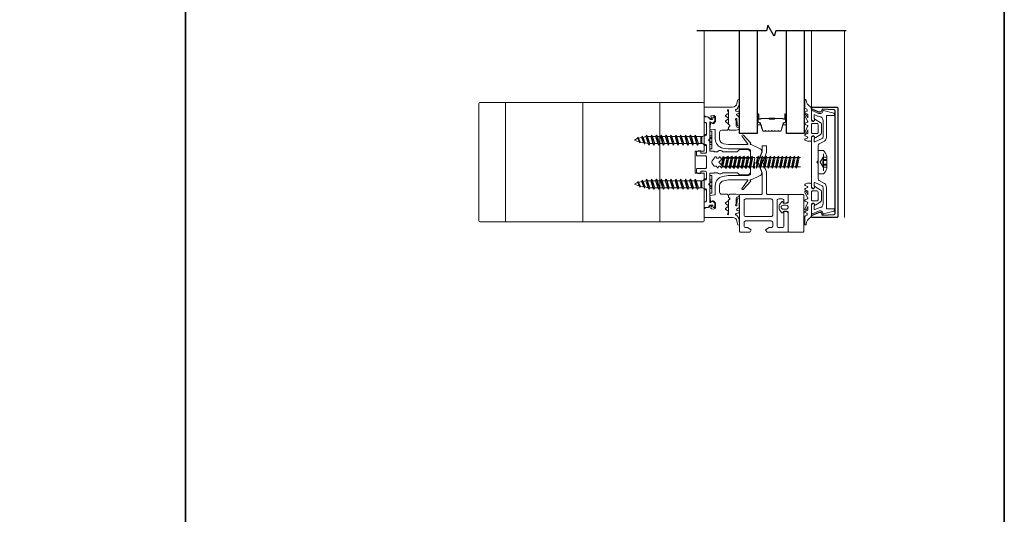
# Model space of a CAD drawing. Extents: x -563 to -215, y 1506 to 3083.
# Drawn here: x -339 to -321, y 1588 to 1597 of the extents above; entities that cross this region are included whole.
import ezdxf

# ---------------------------------------------------------------- set-up
doc = ezdxf.new("R2010")
doc.units = 0
doc.header["$LTSCALE"] = 200
doc.header["$MEASUREMENT"] = 0
doc.linetypes.add('VERDECKT', pattern=[0.375, 0.25, -0.125])
doc.layers.get('0').update_dxf_attribs({"color": 5, "linetype": 'CONTINUOUS', "lineweight": 20})
for name, color, linetype, lineweight in [('0-0', 7, 'CONTINUOUS', 9), ('5-0', 6, 'CONTINUOUS', 9), ('Bemassung', 201, 'CONTINUOUS', 9), ('Butal', 9, 'CONTINUOUS', 15), ('Normteile', 30, 'CONTINUOUS', 15), ('Schraffur Alu', 161, 'CONTINUOUS', 5), ('Spacer Bar', 1, 'CONTINUOUS', 9)]:
    doc.layers.add(name, color=color, linetype=linetype, lineweight=lineweight)
for name, color, linetype in [('3', 3, 'CONTINUOUS'), ('7', 7, 'CONTINUOUS'), ('AUX', 220, 'CONTINUOUS'), ('Glass', 1, 'CONTINUOUS')]:
    doc.layers.add(name, color=color, linetype=linetype)
doc.layers.add('Title', color=7, linetype='CONTINUOUS', lineweight=35, plot=False)

# ---------------------------------------------------------------- blocks, each defined once
blk = doc.blocks.new('908020 in eingebautem Zust.')
at = {"layer": 'Normteile'}
for p, q in [((-4, 2.5), (-4, 3.3)), ((-4, 2.5), (4, 2.5)), ((3.8, 3.5), (-3.8, 3.5)), ((-2.5, 0.5), (-2.5, 1)), ((-2.43, 0.25), (-2, 0.25)), ((2, 0.25), (2.43, 0.25)), ((2.5, 0.5), (2.5, 1)), ((4, 2.5), (4, 3.3)), ((2.25, -3), (-2.25, -4)), ((-1.55, -3.6), (-2.25, -4)), ((-2.25, -4), (-1.55, -4.4)), ((-1.55, -3.6), (-1.55, -1.09)), ((-1.55, -1.09), (1.55, -1.09)), ((1.55, -1.5), (-1.55, -1.5)), ((1.55, -2.6), (-1.55, -3.6)), ((-1.55, -4.4), (1.55, -3.4)), ((-1.55, -5.8), (-1.55, -4.4)), ((1.55, -2.6), (1.55, -1.09)), ((2.25, -3), (1.55, -2.6)), ((1.55, -3.4), (2.25, -3)), ((1.55, -4.8), (1.55, -3.4)), ((2.25, -5.2), (-2.25, -6.2)), ((-1.55, -5.8), (-2.25, -6.2)), ((-2.25, -6.2), (-1.55, -6.6)), ((2.25, -7.4), (-2.25, -8.4)), ((-1.55, -8), (-2.25, -8.4)), ((-2.25, -8.4), (-1.55, -8.8)), ((1.55, -4.8), (-1.55, -5.8)), ((-1.55, -6.6), (1.55, -5.6)), ((-1.55, -8), (-1.55, -6.6)), ((1.55, -7), (-1.55, -8)), ((-1.55, -8.8), (1.55, -7.8)), ((-1.55, -10.2), (-1.55, -8.8)), ((2.25, -5.2), (1.55, -4.8)), ((1.55, -5.6), (2.25, -5.2)), ((1.55, -7), (1.55, -5.6)), ((2.25, -7.4), (1.55, -7)), ((1.55, -7.8), (2.25, -7.4)), ((1.55, -9.2), (1.55, -7.8)), ((2.25, -9.6), (-2.25, -10.6)), ((-1.55, -10.2), (-2.25, -10.6)), ((-2.25, -10.6), (-1.55, -11)), ((2.25, -11.8), (-2.25, -12.8)), ((-1.55, -12.4), (-2.25, -12.8)), ((-2.25, -12.8), (-1.55, -13.2)), ((1.55, -9.2), (-1.55, -10.2)), ((-1.55, -11), (1.55, -10)), ((-1.55, -12.4), (-1.55, -11)), ((1.55, -11.4), (-1.55, -12.4)), ((-1.55, -13.2), (1.55, -12.2)), ((-1.55, -14.6), (-1.55, -13.2)), ((2.25, -9.6), (1.55, -9.2)), ((1.55, -10), (2.25, -9.6)), ((1.55, -11.4), (1.55, -10)), ((2.25, -11.8), (1.55, -11.4)), ((1.55, -12.2), (2.25, -11.8)), ((1.55, -13.6), (1.55, -12.2)), ((2.25, -14), (-2.25, -15)), ((-1.55, -14.6), (-2.25, -15)), ((-2.25, -15), (-1.55, -15.4)), ((2.25, -16.2), (-2.25, -17.2)), ((-1.55, -16.8), (-2.25, -17.2)), ((-2.25, -17.2), (-1.55, -17.6)), ((1.55, -13.6), (-1.55, -14.6)), ((-1.55, -15.4), (1.55, -14.4)), ((-1.55, -16.8), (-1.55, -15.4)), ((1.55, -15.8), (-1.55, -16.8)), ((-1.55, -17.6), (1.55, -16.6)), ((-1.55, -19), (-1.55, -17.6)), ((2.25, -14), (1.55, -13.6)), ((1.55, -14.4), (2.25, -14)), ((1.55, -15.8), (1.55, -14.4)), ((2.25, -16.2), (1.55, -15.8)), ((1.55, -16.6), (2.25, -16.2)), ((1.55, -18), (1.55, -16.6)), ((2.25, -18.4), (-2.25, -19.4)), ((-1.55, -19), (-2.25, -19.4)), ((-2.25, -19.4), (-1.55, -19.8)), ((2.25, -20.6), (-2.25, -21.6)), ((-1.55, -21.2), (-2.25, -21.6)), ((-2.25, -21.6), (-1.55, -22)), ((1.55, -18), (-1.55, -19)), ((-1.55, -19.8), (1.55, -18.8)), ((-1.55, -21.2), (-1.55, -19.8)), ((1.55, -20.2), (-1.55, -21.2)), ((-1.55, -22), (1.55, -21)), ((-1.55, -23.4), (-1.55, -22)), ((2.25, -18.4), (1.55, -18)), ((1.55, -18.8), (2.25, -18.4)), ((1.55, -20.2), (1.55, -18.8)), ((2.25, -20.6), (1.55, -20.2)), ((1.55, -21), (2.25, -20.6)), ((1.55, -22.4), (1.55, -21)), ((2.25, -22.8), (-2.25, -23.8)), ((-1.55, -23.4), (-2.25, -23.8)), ((-2.25, -23.8), (-1.55, -24.2)), ((2.25, -25), (-2.25, -26)), ((-1.55, -25.6), (-2.25, -26)), ((-2.25, -26), (-1.55, -26.4)), ((1.55, -22.4), (-1.55, -23.4)), ((-1.55, -24.2), (1.55, -23.2)), ((-1.55, -25.6), (-1.55, -24.2)), ((1.55, -24.6), (-1.55, -25.6)), ((-1.55, -26.4), (1.55, -25.4)), ((-1.24, -27.68), (-1.55, -26.4)), ((1.24, -26.68), (-1.24, -27.68)), ((1.24, -26.68), (1.55, -25.4)), ((1.8, -27), (1.24, -26.68)), ((2.25, -22.8), (1.55, -22.4)), ((1.55, -23.2), (2.25, -22.8)), ((1.55, -24.6), (1.55, -23.2)), ((2.25, -25), (1.55, -24.6)), ((1.55, -25.4), (2.25, -25)), ((1.8, -27), (-1.8, -28)), ((-1.24, -27.68), (-1.8, -28)), ((-1.8, -28), (-1.24, -28.32)), ((1.26, -29), (-1.26, -30)), ((-0.87, -29.77), (-1.26, -30)), ((-1.26, -30), (-0.87, -30.23)), ((-1.24, -28.32), (1.24, -27.32)), ((-0.87, -29.77), (-1.24, -28.32)), ((0.87, -28.77), (-0.87, -29.77)), ((-0.87, -30.23), (0.87, -29.23)), ((-0.87, -30.23), (0, -31.5)), ((0, -31.5), (0.87, -29.23)), ((0.87, -28.77), (1.24, -27.32)), ((1.26, -29), (0.87, -28.77)), ((0.87, -29.23), (1.26, -29)), ((1.24, -27.32), (1.8, -27))]:
    blk.add_line(p, q, dxfattribs=at)
at = {"layer": 'Normteile', "linetype": 'VERDECKT', "ltscale": 0.3}
for p, q in [((-1.98, 2.5), (-1.98, 3.5)), ((-1.14, 3.5), (-1.14, 2.5)), ((-0.73, 3.5), (-0.73, 2.5)), ((0.73, 3.5), (0.73, 2.5)), ((1.14, 2.5), (1.14, 3.5)), ((1.97, 3.5), (1.97, 2.5))]:
    blk.add_line(p, q, dxfattribs=at)
at = {"layer": 'Normteile'}
for centre, radius, start, end in [((-3.8, 3.3), 0.2, 90, 180), ((-2, 0.5), 0.5, 180, 240), ((-3.01, -1.18), 1.46, 3.4521, 58.7297), ((3.01, -1.18), 1.46, 121.2703, 176.5479), ((2, 0.5), 0.5, 300, 0), ((3.8, 3.3), 0.2, 0, 90)]:
    blk.add_arc(centre, radius, start, end, dxfattribs=at)
blk = doc.blocks.new('11070 gedrückt 3mm')
for points in [[(12.95, -1.22, 0.277332), (16.16, -3.42, -1.021113), (16.01, -4), (12.78, -4, -0.270798), (12.34, -3.75), (11.97, -3.08, 0.581309), (11.1, -3.15), (10.81, -3.79, -0.63707), (10.26, -3.79), (9.82, -2.84, 0.291473), (9.55, -2.66), (8.04, -2.66), (9.5, -3.42, -0.957292), (9.21, -3.94), (6.56, -2.75, 0.520567), (6.08, -2.84), (5.63, -3.79, -0.63707), (5.09, -3.79), (4.65, -2.84, 0.520567), (4.16, -2.75), (1.51, -3.94, -0.957292), (1.23, -3.42), (2.69, -2.66), (1.21, -2.66, 0.291473), (0.94, -2.84), (0.5, -3.79, -0.63707), (-0.05, -3.79), (-0.49, -2.84, 0.63707), (-1.03, -2.84), (-1.48, -3.79, -0.63707), (-2.02, -3.79), (-2.47, -2.83, -0.109518), (-2.5, -2.7), (-2.5, -1.3, -0.41421), (-2.2, -1), (-0.5, -1, 0.414187), (0, -0.5), (0, 0), (-0.55, 0.32, -0.419151), (-0.73, 1.01), (0.48, 3.01, -0.263431), (1.34, 3.5), (5.16, 3.5, -0.263427), (6.02, 3.01), (7.23, 1.01, -0.419155), (7.05, 0.32), (6.5, 0), (6.5, -0.5, 0.414213), (7, -1), (12.66, -1, -0.336677)], [(1.5, -1), (5, -1, 0.414214), (5.5, -0.5), (5.5, 1.5, 0.414214), (5, 2), (1.5, 2, 0.414214), (1, 1.5), (1, -0.5, 0.414214)]]:
    blk.add_lwpolyline(points, format="xyb", close=True)
blk = doc.blocks.new('12107 bis 12119 + 12123 bis 12128 Schraubenkopf')
at = {"layer": 'Normteile'}
blk.add_line((-3.85, 2.5), (3.85, 2.5), dxfattribs=at)
at = {"layer": 'Normteile', "linetype": 'VERDECKT', "ltscale": 0.3}
for p, q in [((-2.25, 2.32), (-2.25, 4)), ((0, 1), (-2.25, 2.32)), ((-1.3, 4), (-1.3, 2.32)), ((-0.83, 4), (-0.83, 2.25)), ((2.25, 2.32), (0, 1)), ((0.83, 4), (0.83, 2.25)), ((1.3, 2.32), (1.3, 4)), ((2.25, 4), (2.25, 2.32))]:
    blk.add_line(p, q, dxfattribs=at)
at = {"layer": 'Normteile', "ltscale": 0.75}
blk.add_lwpolyline([(5.33, 2.5), (5.33, 0), (-5.33, 0), (-5.33, 2.5, -0.095875), (-2.8, 4), (2.8, 4, -0.095875)], format="xyb", close=True, dxfattribs=at)
at = {"layer": 'Normteile', "linetype": 'VERDECKT', "ltscale": 0.3}
for centre, radius, start, end in [((-1.78, 3.16), 0.962, 240.4703, 299.5297), ((0, 9.03), 6.84, 259.0274, 280.9726), ((1.78, 3.16), 0.962, 240.4703, 299.5297)]:
    blk.add_arc(centre, radius, start, end, dxfattribs=at)
blk = doc.blocks.new('118005~')
at = {"layer": '0-0'}
blk.add_lwpolyline([(0.44, 2.94), (0, 2.5), (-0.44, 2.94, 0.198912), (-0.58, 3), (-7.44, 3, -0.276701), (-8.32, 3.53), (-9.61, 5.95, 0.244698), (-11.25, 6.8), (-20.9, 6.8, -0.414214), (-21.1, 7), (-21.1, 10.1, 0.414214), (-21.4, 10.4), (-21.9, 10.4, 0.339454), (-22.19, 10.18), (-23.44, 5.53, 0.447096), (-23.27, 5.28, -0.491243), (-22.12, 3.21), (-23.38, 0.28, 0.538723), (-23.2, 0), (-19.25, 0, 0.267949), (-18.99, 0.15), (-18.5, 1), (-19.32, 1.47, 0.131652), (-19.42, 1.5), (-19.5, 1.5, 0.341999), (-19.69, 1.35, -0.341999), (-19.89, 1.2), (-21.27, 1.2, -0.538723), (-21.45, 1.48), (-20.93, 2.69, 0.075599), (-20.72, 3.51, -0.383968), (-18.73, 5.3), (-11.55, 5.3, -0.263278), (-10.69, 4.82), (-9.24, 1.48, -0.540147), (-9.42, 1.2), (-10.61, 1.2, -0.341999), (-10.81, 1.35, 0.341999), (-11, 1.5), (-11.08, 1.5, 0.131652), (-11.18, 1.47), (-12, 1), (-11.51, 0.15, 0.267949), (-11.25, 0), (11.25, 0, 0.267949), (11.51, 0.15), (12, 1), (11.18, 1.47, 0.131652), (11.08, 1.5), (11, 1.5, 0.341999), (10.81, 1.35, -0.341999), (10.61, 1.2), (9.42, 1.2, -0.540147), (9.24, 1.48), (10.69, 4.82, -0.263278), (11.55, 5.3), (18.73, 5.3, -0.383968), (20.72, 3.51, 0.075599), (20.93, 2.69), (21.45, 1.48, -0.538723), (21.27, 1.2), (19.89, 1.2, -0.341999), (19.69, 1.35, 0.341999), (19.5, 1.5), (19.42, 1.5, 0.131652), (19.32, 1.47), (18.5, 1), (18.99, 0.15, 0.267949), (19.25, 0), (23.2, 0, 0.538723), (23.38, 0.28), (22.12, 3.21, -0.491243), (23.27, 5.28, 0.447096), (23.44, 5.53), (22.19, 10.18, 0.339454), (21.9, 10.4), (21.4, 10.4, 0.414214), (21.1, 10.1), (21.1, 7, -0.414214), (20.9, 6.8), (11.25, 6.8, 0.244698), (9.61, 5.95), (8.32, 3.53, -0.276701), (7.44, 3), (0.58, 3, 0.198912)], format="xyb", close=True, dxfattribs=at)
blk = doc.blocks.new('150005~ gedrückt')
at = {"layer": '0-0'}
blk.add_line((20.68, 0.62), (20.68, 0.62), dxfattribs=at)
blk.add_lwpolyline([(15.6, 15.7, 0.767327), (14.82, 15.7), (14.5, 14.5), (14.5, 14.23), (14.5, 11.58, 0.198912), (14.56, 11.44), (14.94, 11.06, 0.198912), (15.08, 11), (15.63, 11, 0.198912), (15.78, 11.06), (16.36, 11.64, -0.414214), (16.64, 11.64), (17.22, 11.06, 0.198912), (17.37, 11), (23.55, 11, -1.177731), (23.49, 10.61), (22.43, 10.97, 0.323922), (22.1, 10.86), (21.21, 9.68, -0.5), (20.89, 9.68), (20.04, 10.81, 0.5), (19.56, 10.81), (18.71, 9.68, -0.5), (18.39, 9.68), (17.46, 10.92, 0.211267), (17.32, 11, -0.174469), (17.19, 11.06), (16.68, 11.58, 0.414214), (16.32, 11.58), (15.8, 11.05, -0.198912), (15.65, 10.99), (15.07, 10.99, 0.198912), (14.93, 10.93), (14.56, 10.56, 0.198912), (14.5, 10.42), (14.5, 8, -0.414214), (13.5, 7), (10.54, 7, -0.366641), (8.37, 8.84), (8.01, 11.02, -0.041301), (8, 11.1), (8, 19.45, -0.625085), (8.48, 19.68), (11.68, 17.18, 1), (12.22, 17.77), (8.74, 21.01, 0.338057), (8.5, 21.03), (8.31, 20.91, -0.58767), (8, 21.08), (8, 21.21, 0.111726), (7.98, 21.3), (6.05, 25.34, 0.428472), (4.26, 25.92), (0.47, 24.42, -0.251879), (-0.47, 24.42), (-4.26, 25.92, 0.428472), (-6.05, 25.34), (-7.98, 21.3, 0.111726), (-8, 21.21), (-8, 21.08, -0.58767), (-8.31, 20.91), (-8.5, 21.03, 0.338057), (-8.74, 21.01), (-12.22, 17.77, 1), (-11.68, 17.18), (-8.48, 19.68, -0.625085), (-8, 19.45), (-8, 11.1, -0.041301), (-8.01, 11.02), (-8.37, 8.84, -0.366641), (-10.54, 7), (-13.5, 7, -0.414214), (-14.5, 8), (-14.5, 10.42, 0.198912), (-14.56, 10.56), (-14.93, 10.93, 0.198912), (-15.07, 10.99), (-15.65, 10.99, -0.198912), (-15.8, 11.05), (-16.32, 11.58, 0.414214), (-16.68, 11.58), (-17.19, 11.06, -0.174469), (-17.32, 11, 0.211267), (-17.46, 10.92), (-18.39, 9.68, -0.5), (-18.71, 9.68), (-19.56, 10.81, 0.5), (-20.04, 10.81), (-20.89, 9.68, -0.5), (-21.21, 9.68), (-22.1, 10.86, 0.323922), (-22.43, 10.97), (-23.49, 10.61, -1.177731), (-23.55, 11), (-17.37, 11, 0.198912), (-17.22, 11.06), (-16.64, 11.64, -0.414214), (-16.36, 11.64), (-15.78, 11.06, 0.198912), (-15.63, 11), (-15.08, 11, 0.198912), (-14.94, 11.06), (-14.56, 11.44, 0.198912), (-14.5, 11.58), (-14.5, 14.23), (-14.5, 14.5), (-14.82, 15.7, 0.767327), (-15.6, 15.7), (-15.72, 15.24, -0.339454), (-16.69, 14.5), (-18.02, 14.5, 0.106206), (-19.25, 14.24, -0.678563), (-19.79, 14.75), (-16.94, 15, 0.33767), (-16.39, 15.8, 0.439058), (-16.63, 16), (-20.36, 15.9, 0.106206), (-21.14, 14.91, -0.743454), (-21.9, 15.03), (-22.08, 15.7, 0.767327), (-22.85, 15.7), (-23.17, 14.5, -0.343975), (-23.57, 14.2, 0.001865), (-23.57, 14.2, -0.270556), (-23.86, 14.36), (-23.91, 14.5, 0.131185), (-24.22, 14.91, 0.101228), (-26.03, 15.84), (-28.34, 16, 0.451773), (-28.53, 15.78, 0.33767), (-27.88, 15.07), (-26.65, 14.85, -0.363644), (-25, 12.88), (-25, 0), (-21.09, 0), (-20.68, 0.62, -0.008522), (-20.44, 1.97, -0.182347), (-20.03, 2.55), (-19.83, 2.65, 0.969791), (-20.05, 3.32), (-20.8, 3.09, -0.450044), (-21.05, 3.25), (-21.2, 4.2, -0.414214), (-20.2, 5.2), (-18.74, 5.2, -0.172955), (-18.48, 5.11), (-17.57, 4.37, -0.375129), (-17.49, 3.85), (-17.83, 3.3, 0.549389), (-17.6, 2.84), (-15, 2.55), (-14.75, 4.82, -0.382041), (-14.55, 5), (-10.54, 5, 0.366641), (-6.4, 8.51), (-6.01, 10.85, 0.041301), (-6, 10.93), (-6, 20, -0.414214), (-5, 21), (5, 21, -0.414214), (6, 20), (6, 10.93, 0.041301), (6.01, 10.85), (6.4, 8.51, 0.366641), (10.54, 5), (14.55, 5, -0.382041), (14.75, 4.82), (15, 2.55), (17.6, 2.84, 0.549389), (17.83, 3.3), (17.49, 3.85, -0.375129), (17.57, 4.37), (18.48, 5.11, -0.172955), (18.74, 5.2), (20.2, 5.2, -0.414214), (21.2, 4.2), (21.05, 3.25, -0.450044), (20.8, 3.09), (20.05, 3.32, 0.969791), (19.83, 2.65), (20.03, 2.55, -0.182347), (20.44, 1.97, -0.008522), (20.68, 0.62), (21.09, 0), (25, 0), (25, 12.88, -0.363644), (26.65, 14.85), (27.88, 15.07, 0.33767), (28.53, 15.78, 0.451773), (28.34, 16), (26.03, 15.84, 0.101228), (24.22, 14.91, 0.131185), (23.91, 14.5), (23.86, 14.36, -0.270556), (23.57, 14.2, 0.001865), (23.57, 14.2, -0.343975), (23.17, 14.5), (22.85, 15.7, 0.767327), (22.08, 15.7), (21.9, 15.03, -0.743454), (21.14, 14.91, 0.106206), (20.36, 15.9), (16.63, 16, 0.439058), (16.39, 15.8, 0.33767), (16.94, 15), (19.79, 14.75, -0.678563), (19.25, 14.24, 0.106206), (18.02, 14.5), (16.69, 14.5, -0.339454), (15.72, 15.24)], format="xyb", close=True, dxfattribs=at)
blk = doc.blocks.new('168021')
at = {"layer": '0-0'}
for points in [[(17.3, 33, -0.414214), (16.6, 33.7), (16.6, 35.3, -0.414214), (17.3, 36), (18.3, 36, 0.414214), (18.6, 36.3), (18.6, 37.08, 0.198912), (18.51, 37.29), (17.86, 37.94, 0.198912), (17.72, 38), (14.8, 38, 0.414214), (14.6, 37.8), (14.6, 28.7, -0.414214), (14.1, 28.2), (4.47, 28.2, 0.094088), (4.4, 28.19), (0.07, 26.48, -0.189856), (-0.07, 26.48), (-4.4, 28.19, 0.094088), (-4.47, 28.2), (-7.2, 28.2, 0.414214), (-7.4, 28), (-7.4, 26.4, 0.414214), (-7.2, 26.2), (-4.85, 26.2, -0.094088), (-4.78, 26.19), (-0.07, 24.33, 0.189856), (0.07, 24.33), (4.78, 26.19, -0.094088), (4.85, 26.2), (14.1, 26.2, -0.414214), (14.6, 25.7), (14.6, 16.2, 0.414214), (14.8, 16), (31.4, 16, 0.414214), (31.6, 16.2), (31.6, 20.56, 0.267949), (31.5, 20.73), (30.6, 21.25), (29.63, 19.56, 0.131652), (29.6, 19.46), (29.6, 18.7, -0.414214), (28.9, 18), (27.3, 18, -0.414214), (26.6, 18.7), (26.6, 30.3, -0.414214), (27.3, 31), (28.9, 31, -0.414214), (29.6, 30.3), (29.6, 29.54, 0.131652), (29.63, 29.44), (30.6, 27.75), (31.5, 28.27, 0.267949), (31.6, 28.44), (31.6, 37.8, 0.414214), (31.4, 38), (22.98, 38, 0.198912), (22.84, 37.94), (22.19, 37.29, 0.198912), (22.1, 37.08), (22.1, 36.3, 0.414214), (22.4, 36), (28.9, 36, -0.414214), (29.6, 35.3), (29.6, 33.7, -0.414214), (28.9, 33)], [(16.6, 18.7, 0.414214), (17.3, 18), (23.9, 18, 0.414214), (24.6, 18.7), (24.6, 30.3, 0.414214), (23.9, 31), (17.3, 31, 0.414214), (16.6, 30.3)]]:
    blk.add_lwpolyline(points, format="xyb", close=True, dxfattribs=at)
blk = doc.blocks.new('145021~')
at = {"layer": '0-0', "ltscale": 0.005}
blk.add_lwpolyline([(2.4, 1), (-2.4, 1, 0.414214), (-2.9, 0.5), (-2.9, -3.3, -0.414214), (-3.1, -3.5), (-4.49, -3.5, -0.25766), (-4.66, -3.41), (-5.07, -2.76, -0.141456), (-5.1, -2.65), (-5.1, -1.7, -0.414214), (-4.9, -1.5), (-4.3, -1.5, 0.414214), (-4.1, -1.3), (-4.1, 0.5, 0.414214), (-4.6, 1), (-7.5, 1, 0.414214), (-8, 0.5), (-8, 0.2, -0.414214), (-8.2, 0), (-11.8, 0, -0.414214), (-12, 0.2), (-12, 0.5, 0.414214), (-12.5, 1), (-17.5, 1, 0.414214), (-18, 0.5), (-18, 0.2, -0.414214), (-18.2, 0), (-20.3, 0, -0.414214), (-20.5, 0.2), (-20.5, 1.62, -0.198912), (-20.44, 1.76), (-19.46, 2.74, 0.198912), (-19.4, 2.88), (-19.4, 3.7, 0.414214), (-19.6, 3.9), (-20.12, 3.9, -0.198912), (-20.26, 3.96), (-20.44, 4.14, -0.198912), (-20.5, 4.28), (-20.5, 4.32, -0.198912), (-20.44, 4.46), (-20.06, 4.84, -0.198912), (-19.92, 4.9), (-18.84, 4.9, -0.172955), (-18.59, 4.81), (-17.77, 4.14, -0.375129), (-17.68, 3.62), (-18.19, 2.8, 0.58611), (-18.01, 2.5), (-10.58, 2.5, -0.198912), (-10.44, 2.44), (-10, 2), (-9.56, 2.44, -0.198912), (-9.42, 2.5), (-5.2, 2.5, 0.414214), (-5, 2.7), (-5, 4.4, -0.414214), (-4.9, 4.5), (-4.85, 4.5, 0.414214), (-4.75, 4.6), (-4.75, 6, -0.256331), (-5.25, 7), (-5.25, 7.5, -0.256331), (-4.75, 8.5), (-4.75, 14.92, 0.198912), (-4.81, 15.06), (-5.69, 15.94, -0.198912), (-5.75, 16.08), (-5.75, 19.92, -0.198912), (-5.69, 20.06), (-4.81, 20.94, -0.198912), (-4.67, 21), (-2.7, 21, -0.414214), (-2.5, 20.8), (-2.5, 20.5, 0.267949), (-2.4, 20.33), (-1.95, 20.07, -0.267949), (-1.85, 19.89), (-1.85, 19.31, -0.267949), (-1.95, 19.13), (-2.4, 18.87, 0.57735), (-2.4, 18.53), (-1.95, 18.27, -0.267949), (-1.85, 18.09), (-1.85, 17.51, -0.267949), (-1.95, 17.33), (-2.4, 17.07, 0.57735), (-2.4, 16.73), (-1.95, 16.47, -0.267949), (-1.85, 16.29), (-1.85, 15.71, -0.267949), (-1.95, 15.53), (-2.4, 15.27, 0.57735), (-2.4, 14.93), (-1.95, 14.67, -0.267949), (-1.85, 14.49), (-1.85, 13.91, -0.267949), (-1.95, 13.73), (-2.4, 13.47, 0.57735), (-2.4, 13.13), (-1.95, 12.87, -0.267949), (-1.85, 12.69), (-1.85, 12.11, -0.267949), (-1.95, 11.93), (-2.4, 11.67, 0.57735), (-2.4, 11.33), (-1.95, 11.07, -0.267949), (-1.85, 10.89), (-1.85, 10.31, -0.267949), (-1.95, 10.13), (-2.4, 9.87, 0.57735), (-2.4, 9.53), (-1.95, 9.27, -0.267949), (-1.85, 9.09), (-1.85, 8.51, -0.267949), (-1.95, 8.33), (-2.4, 8.07, 0.57735), (-2.4, 7.73), (-1.95, 7.47, -0.267949), (-1.85, 7.29), (-1.85, 6.71, -0.267949), (-1.95, 6.53), (-2.4, 6.27, 0.57735), (-2.4, 5.93), (-1.95, 5.67, -0.267815), (-1.85, 5.49), (-1.85, 4.72, 0.238401), (-1.77, 4.56), (-0.59, 3.69, 0.328432), (0.59, 3.69), (2.42, 5.04, 0.540903), (2.4, 5.37), (1.95, 5.63, -0.267949), (1.85, 5.81), (1.85, 6.39, -0.267949), (1.95, 6.57), (2.4, 6.83, 0.57735), (2.4, 7.17), (1.95, 7.43, -0.267949), (1.85, 7.61), (1.85, 8.19, -0.267949), (1.95, 8.37), (2.4, 8.63, 0.57735), (2.4, 8.97), (1.95, 9.23, -0.267949), (1.85, 9.41), (1.85, 9.99, -0.267949), (1.95, 10.17), (2.4, 10.43, 0.57735), (2.4, 10.77), (1.95, 11.03, -0.267949), (1.85, 11.21), (1.85, 11.79, -0.267949), (1.95, 11.97), (2.4, 12.23, 0.57735), (2.4, 12.57), (1.95, 12.83, -0.267949), (1.85, 13.01), (1.85, 13.59, -0.267949), (1.95, 13.77), (2.4, 14.03, 0.57735), (2.4, 14.37), (1.95, 14.63, -0.267949), (1.85, 14.81), (1.85, 15.39, -0.267949), (1.95, 15.57), (2.4, 15.83, 0.57735), (2.4, 16.17), (1.95, 16.43, -0.267949), (1.85, 16.61), (1.85, 17.19, -0.267949), (1.95, 17.37), (2.4, 17.63, 0.57735), (2.4, 17.97), (1.95, 18.23, -0.267949), (1.85, 18.41), (1.85, 18.99, -0.267949), (1.95, 19.17), (2.4, 19.43, 0.57735), (2.4, 19.77), (1.95, 20.03, -0.267949), (1.85, 20.21), (1.85, 20.42, -0.198912), (1.91, 20.56), (2.29, 20.94, -0.198912), (2.43, 21), (4.67, 21, -0.198912), (4.81, 20.94), (5.69, 20.06, -0.198912), (5.75, 19.92), (5.75, 16.08, -0.198912), (5.69, 15.94), (4.81, 15.06, 0.198912), (4.75, 14.92), (4.75, 8.5, -0.256331), (5.25, 7.5), (5.25, 7, -0.256331), (4.75, 6), (4.75, 4.6, 0.414214), (4.85, 4.5), (4.9, 4.5, -0.414214), (5, 4.4), (5, 2.7, 0.414214), (5.2, 2.5), (9.42, 2.5, -0.198983), (9.56, 2.44), (10, 2), (10.44, 2.44, -0.198912), (10.58, 2.5), (18.01, 2.5, 0.58611), (18.19, 2.8), (17.68, 3.62, -0.375129), (17.77, 4.14), (18.59, 4.81, -0.172955), (18.84, 4.9), (19.92, 4.9, -0.198912), (20.06, 4.84), (20.44, 4.46, -0.198912), (20.5, 4.32), (20.5, 4.28, -0.198912), (20.44, 4.14), (20.26, 3.96, -0.198912), (20.12, 3.9), (19.6, 3.9, 0.414214), (19.4, 3.7), (19.4, 2.88, 0.198912), (19.46, 2.74), (20.44, 1.76, -0.198912), (20.5, 1.62), (20.5, 0.2, -0.414214), (20.3, 0), (18.2, 0, -0.414214), (18, 0.2), (18, 0.5, 0.414214), (17.5, 1), (12.5, 1, 0.414214), (12, 0.5), (12, 0.2, -0.414214), (11.8, 0), (8.2, 0, -0.414214), (8, 0.2), (8, 0.5, 0.414214), (7.5, 1), (4.6, 1, 0.414214), (4.1, 0.5), (4.1, -1.3, 0.414214), (4.3, -1.5), (4.9, -1.5, -0.414214), (5.1, -1.7), (5.1, -2.65, -0.141456), (5.07, -2.76), (4.66, -3.41, -0.25766), (4.49, -3.5), (3.1, -3.5, -0.414214), (2.9, -3.3), (2.9, 0.5, 0.414214)], format="xyb", close=True, dxfattribs=at)
blk = doc.blocks.new('13004~')
blk.add_lwpolyline([(-23.22, 10.7, 0.399361), (-23.72, 10.23), (-24, 4.82), (-23.48, 4.72, -0.480356), (-22.74, 3.35), (-24.04, 0.3, -0.300368), (-24.5, 0, -0.414214), (-25, 0.5), (-25, 11.5, -0.414214), (-24.5, 12), (24.5, 12, -0.414214), (25, 11.5), (25, 0.5, -0.414214), (24.5, 0, -0.300368), (24.04, 0.3), (22.74, 3.35, -0.480356), (23.48, 4.72), (24, 4.82), (23.72, 10.23, 0.399361), (23.22, 10.7)], format="xyb", close=True)
blk = doc.blocks.new('Schraubenspitze St5.5 THERM+ H und A')
at = {"layer": 'Normteile', "color": 30}
for p, q in [((0.03, 21), (-2.77, 20.54)), ((-2.1, 20.92), (-2.77, 20.54)), ((-2.77, 20.54), (-2.1, 20.16)), ((2.73, 19.64), (-2.77, 18.73)), ((-2.1, 19.11), (-2.77, 18.73)), ((-2.77, 18.73), (-2.1, 18.35)), ((-2.1, 20.92), (-2.1, 21)), ((-1.75, 21), (-2.1, 20.92)), ((-2.1, 20.16), (1.78, 21)), ((-2.1, 19.11), (-2.1, 20.16)), ((2.07, 20.02), (-2.1, 19.11)), ((-2.1, 18.35), (2.07, 19.25)), ((-2.1, 17.3), (-2.1, 18.35)), ((2.07, 18.21), (-2.1, 17.3)), ((2.07, 20.02), (2.07, 21)), ((2.73, 19.64), (2.07, 20.02)), ((2.07, 19.25), (2.73, 19.64)), ((2.07, 18.21), (2.07, 19.25)), ((2.73, 17.83), (2.07, 18.21)), ((2.73, 17.83), (-2.77, 16.92)), ((-2.1, 17.3), (-2.77, 16.92)), ((-2.77, 16.92), (-2.1, 16.54)), ((2.73, 16.02), (-2.77, 15.11)), ((-2.1, 15.49), (-2.77, 15.11)), ((-2.77, 15.11), (-2.1, 14.73)), ((2.73, 14.21), (-2.77, 13.3)), ((-2.1, 13.68), (-2.77, 13.3)), ((-2.1, 16.54), (2.07, 17.44)), ((-2.1, 15.49), (-2.1, 16.54)), ((2.07, 16.4), (-2.1, 15.49)), ((-2.1, 14.73), (2.07, 15.63)), ((-2.1, 13.68), (-2.1, 14.73)), ((2.07, 14.59), (-2.1, 13.68)), ((-2.1, 12.92), (2.07, 13.82)), ((2.07, 17.44), (2.73, 17.83)), ((2.07, 16.4), (2.07, 17.44)), ((2.73, 16.02), (2.07, 16.4)), ((2.07, 15.63), (2.73, 16.02)), ((2.07, 14.59), (2.07, 15.63)), ((2.73, 14.21), (2.07, 14.59)), ((2.07, 13.82), (2.73, 14.21)), ((2.07, 12.78), (2.07, 13.82)), ((-2.77, 13.3), (-2.1, 12.92)), ((2.73, 12.4), (-2.77, 11.49)), ((-2.1, 11.87), (-2.77, 11.49)), ((-2.77, 11.49), (-2.1, 11.11)), ((2.73, 10.59), (-2.77, 9.68)), ((-2.1, 10.06), (-2.77, 9.68)), ((-2.77, 9.68), (-2.1, 9.3)), ((-2.1, 11.87), (-2.1, 12.92)), ((2.07, 12.78), (-2.1, 11.87)), ((-2.1, 11.11), (2.07, 12.01)), ((-2.1, 10.06), (-2.1, 11.11)), ((2.07, 10.97), (-2.1, 10.06)), ((-2.1, 9.3), (2.07, 10.2)), ((-2.1, 8.25), (-2.1, 9.3)), ((2.73, 12.4), (2.07, 12.78)), ((2.07, 12.01), (2.73, 12.4)), ((2.07, 10.97), (2.07, 12.01)), ((2.73, 10.59), (2.07, 10.97)), ((2.07, 10.2), (2.73, 10.59)), ((2.07, 9.16), (2.07, 10.2))]:
    blk.add_line(p, q, dxfattribs=at)
at = {"layer": 'Normteile'}
for p, q in [((2.07, 9.16), (-2.1, 8.25)), ((2.73, 8.78), (2.07, 9.16)), ((2.73, 8.78), (-2.77, 7.87)), ((-2.1, 8.25), (-2.77, 7.87)), ((-2.77, 7.87), (-2.1, 7.49)), ((-2.1, 7.49), (2.07, 8.39)), ((-2.1, 6.79), (-2.1, 7.49)), ((-1.82, 6.51), (-2.1, 6.79)), ((2.31, 6.9), (-1.98, 6.16)), ((-1.82, 6.51), (-1.98, 6.16)), ((-1.98, 6.16), (-1.19, 5.87)), ((2.07, 7.35), (-1.82, 6.51)), ((-1.19, 5.87), (1.8, 6.52)), ((-0.02, 4.7), (-1.19, 5.87)), ((-0.02, 4.7), (1.8, 6.52)), ((1.8, 6.52), (2.31, 6.9)), ((2.07, 8.39), (2.73, 8.78)), ((2.07, 7.35), (2.07, 8.39)), ((2.31, 6.9), (2.07, 7.35))]:
    blk.add_line(p, q, dxfattribs=at)
blk = doc.blocks.new('Gewinde L20 für Blechschraube St5.5')
at = {"layer": 'Normteile'}
for p, q in [((-2.09, -1.47), (-2.09, 0)), ((2.08, -0.56), (2.08, 0)), ((2.75, -0.95), (-2.75, -1.85)), ((-2.09, -1.47), (-2.75, -1.85)), ((-2.75, -1.85), (-2.09, -2.24)), ((2.75, -2.76), (-2.75, -3.66)), ((-2.09, -3.28), (-2.75, -3.66)), ((-2.75, -3.66), (-2.09, -4.05)), ((2.08, -0.56), (-2.09, -1.47)), ((-2.09, -2.24), (2.08, -1.33)), ((-2.09, -3.28), (-2.09, -2.24)), ((2.08, -2.37), (-2.09, -3.28)), ((-2.09, -4.05), (2.08, -3.14)), ((-2.09, -5.09), (-2.09, -4.05)), ((2.08, -4.18), (-2.09, -5.09)), ((2.75, -0.95), (2.08, -0.56)), ((2.08, -1.33), (2.75, -0.95)), ((2.08, -2.37), (2.08, -1.33)), ((2.75, -2.76), (2.08, -2.37)), ((2.08, -3.14), (2.75, -2.76)), ((2.08, -4.18), (2.08, -3.14)), ((2.75, -4.57), (2.08, -4.18)), ((2.75, -4.57), (-2.75, -5.47)), ((-2.09, -5.09), (-2.75, -5.47)), ((-2.75, -5.47), (-2.09, -5.86)), ((2.75, -6.38), (-2.75, -7.28)), ((-2.09, -6.9), (-2.75, -7.28)), ((-2.75, -7.28), (-2.09, -7.67)), ((2.75, -8.19), (-2.75, -9.09)), ((-2.09, -8.71), (-2.75, -9.09)), ((-2.09, -5.86), (2.08, -4.95)), ((-2.09, -6.9), (-2.09, -5.86)), ((2.08, -5.99), (-2.09, -6.9)), ((-2.09, -7.67), (2.08, -6.76)), ((-2.09, -8.71), (-2.09, -7.67)), ((2.08, -7.8), (-2.09, -8.71)), ((-2.09, -9.48), (2.08, -8.57)), ((2.08, -4.95), (2.75, -4.57)), ((2.08, -5.99), (2.08, -4.95)), ((2.75, -6.38), (2.08, -5.99)), ((2.08, -6.76), (2.75, -6.38)), ((2.08, -7.8), (2.08, -6.76)), ((2.75, -8.19), (2.08, -7.8)), ((2.08, -8.57), (2.75, -8.19)), ((2.08, -9.61), (2.08, -8.57)), ((-2.75, -9.09), (-2.09, -9.48)), ((2.75, -10), (-2.75, -10.9)), ((-2.09, -10.52), (-2.75, -10.9)), ((-2.75, -10.9), (-2.09, -11.29)), ((2.75, -11.81), (-2.75, -12.71)), ((-2.09, -12.33), (-2.75, -12.71)), ((-2.75, -12.71), (-2.09, -13.1)), ((-2.09, -10.52), (-2.09, -9.48)), ((2.08, -9.61), (-2.09, -10.52)), ((-2.09, -11.29), (2.08, -10.38)), ((-2.09, -12.33), (-2.09, -11.29)), ((2.08, -11.42), (-2.09, -12.33)), ((-2.09, -13.1), (2.08, -12.19)), ((-2.09, -14.14), (-2.09, -13.1)), ((2.08, -13.23), (-2.09, -14.14)), ((2.75, -10), (2.08, -9.61)), ((2.08, -10.38), (2.75, -10)), ((2.08, -11.42), (2.08, -10.38)), ((2.75, -11.81), (2.08, -11.42)), ((2.08, -12.19), (2.75, -11.81)), ((2.08, -13.23), (2.08, -12.19)), ((2.75, -13.62), (2.08, -13.23)), ((2.75, -13.62), (-2.75, -14.52)), ((-2.09, -14.14), (-2.75, -14.52)), ((-2.75, -14.52), (-2.09, -14.91)), ((2.75, -15.43), (-2.75, -16.33)), ((-2.09, -15.95), (-2.75, -16.33)), ((-2.75, -16.33), (-2.09, -16.72)), ((2.75, -17.24), (-2.75, -18.14)), ((-2.09, -17.76), (-2.75, -18.14)), ((-2.09, -14.91), (2.08, -14)), ((-2.09, -15.95), (-2.09, -14.91)), ((2.08, -15.04), (-2.09, -15.95)), ((-2.09, -16.72), (2.08, -15.81)), ((-2.09, -17.76), (-2.09, -16.72)), ((2.08, -16.85), (-2.09, -17.76)), ((-2.09, -18.53), (2.08, -17.62)), ((2.08, -14), (2.75, -13.62)), ((2.08, -15.04), (2.08, -14)), ((2.75, -15.43), (2.08, -15.04)), ((2.08, -15.81), (2.75, -15.43)), ((2.08, -16.85), (2.08, -15.81)), ((2.75, -17.24), (2.08, -16.85)), ((2.08, -17.62), (2.75, -17.24)), ((2.08, -18.66), (2.08, -17.62)), ((-2.75, -18.14), (-2.09, -18.53)), ((2.75, -19.05), (-2.75, -19.95)), ((-2.09, -19.57), (-2.75, -19.95)), ((-2.75, -19.95), (-2.67, -20)), ((-2.09, -19.57), (-2.09, -18.53)), ((2.08, -18.66), (-2.09, -19.57)), ((-0.53, -20), (2.08, -19.43)), ((2.08, -20), (2.08, -19.43)), ((2.75, -19.05), (2.08, -18.66)), ((2.08, -19.43), (2.75, -19.05))]:
    blk.add_line(p, q, dxfattribs=at)

msp = doc.modelspace()

# ---------------------------------------------------------------- linework, layer by layer
at = {"layer": '0-0'}
for points in [[(-326.48961, 1594.07268), (-326.33213, 1594.07268), (-326.33213, 1593.22623, -0.41421356), (-326.35182, 1593.20654), (-330.32819, 1593.20654, -0.41421356), (-330.34787, 1593.22623), (-330.34787, 1595.31284, -0.41421356), (-330.32819, 1595.33252), (-326.35182, 1595.33252, -0.41421356), (-326.33213, 1595.31284), (-326.33213, 1594.46638), (-326.48961, 1594.46638)], [(-324.92731, 1593.37396, -0.61826041), (-324.94801, 1593.36973), (-324.98694, 1593.41939, -0.1677578), (-324.99532, 1593.44368), (-324.99532, 1593.46757), (-324.99532, 1593.49147, -0.1677578), (-324.98694, 1593.51575), (-324.94801, 1593.56541, -0.61826041), (-324.92731, 1593.56118), (-324.92383, 1593.54821, 0.33945426), (-324.91623, 1593.54237), (-324.84536, 1593.54237, 0.41421356), (-324.83355, 1593.55418), (-324.83355, 1593.68291, -0.41421356), (-324.82174, 1593.69472), (-324.56977, 1593.69472, -0.41421356), (-324.55796, 1593.68291), (-324.55797, 1593.03724, -0.41421356), (-324.56978, 1593.02543), (-324.82174, 1593.02543, -0.41421355), (-324.83356, 1593.03724), (-324.83355, 1593.38096, 0.41421356), (-324.84536, 1593.39277), (-324.91623, 1593.39277, 0.33945426), (-324.92383, 1593.38693)], [(-324.86898, 1593.503), (-324.92446, 1593.503, 1), (-324.92446, 1593.43214), (-324.86898, 1593.43214, 1)]]:
    msp.add_lwpolyline(points, format="xyb", close=True, dxfattribs=at)
at = {"layer": '5-0'}
for p, q in [((-326.33213, 1596.61376), (-326.33213, 1595.25475)), ((-324.42002, 1596.61376), (-324.42002, 1595.23382)), ((-323.82947, 1596.61376), (-323.82947, 1593.28502)), ((-329.87543, 1593.20654), (-329.87543, 1595.33252)), ((-328.49748, 1593.20654), (-328.49748, 1595.33252)), ((-327.11953, 1593.20654), (-327.11953, 1595.33252))]:
    msp.add_line(p, q, dxfattribs=at)
at = {"layer": '7', "flags": 128}
msp.add_lwpolyline([(-323.8033, 1596.61376), (-325.05666, 1596.61376), (-325.08303, 1596.51533), (-325.19668, 1596.71218), (-325.22306, 1596.61376), (-326.46068, 1596.61376)], dxfattribs=at)
at = {"layer": 'Butal'}
for points in [[(-325.38725, 1595.11317), (-325.38725, 1594.94867, 0.41421356), (-325.37741, 1594.93882), (-325.32525, 1594.93882), (-325.3326, 1594.96285, 0.32975055), (-325.34674, 1594.97332), (-325.35143, 1594.97332, -0.41421356), (-325.37151, 1594.9934), (-325.37151, 1595.12302), (-325.37741, 1595.12302, 0.41421356)], [(-324.86372, 1595.11317), (-324.86372, 1594.94867, -0.41421356), (-324.87356, 1594.93882), (-324.92572, 1594.93882), (-324.91837, 1594.96285, -0.32975055), (-324.90423, 1594.97332), (-324.89954, 1594.97332, 0.41421356), (-324.87947, 1594.9934), (-324.87947, 1595.12302), (-324.87356, 1595.12302, -0.41421356)]]:
    msp.add_lwpolyline(points, format="xyb", close=True, dxfattribs=at)
at = {"layer": 'Glass'}
for points in [[(-325.38725, 1596.61376), (-325.38725, 1594.78134), (-325.70221, 1594.78134), (-325.70221, 1596.61376)], [(-324.54867, 1596.61376), (-324.54867, 1594.78134), (-324.86363, 1594.78134), (-324.86363, 1596.61376)]]:
    msp.add_lwpolyline(points, dxfattribs=at)
at = {"layer": 'Spacer Bar'}
for points in [[(-325.172, 1594.82071, -0.2262769), (-325.17589, 1594.82257), (-325.1786, 1594.82591, 0.47697553), (-325.18637, 1594.82591), (-325.18908, 1594.82257, -0.2262769), (-325.19297, 1594.82071), (-325.229, 1594.82071, -0.2262769), (-325.23289, 1594.82257), (-325.2356, 1594.82591, 0.47697553), (-325.24337, 1594.82591), (-325.24608, 1594.82257, -0.2262769), (-325.24997, 1594.82071), (-325.27456, 1594.82071, -0.32975055), (-325.29338, 1594.83464), (-325.33261, 1594.96297, 0.32975055), (-325.34714, 1594.97371), (-325.35182, 1594.97371, -0.41421356), (-325.37151, 1594.9934), (-325.37151, 1595.12302, -1), (-325.35651, 1595.12302), (-325.35651, 1595.04964, 0.41421356), (-325.3506, 1595.04373), (-325.33045, 1595.04373), (-325.33045, 1595.03923), (-325.34919, 1595.03923, -0.41421356), (-325.36101, 1595.05104), (-325.36101, 1595.12302, 1), (-325.36701, 1595.12302), (-325.36701, 1594.9934, 0.41421356), (-325.35182, 1594.97821), (-325.34714, 1594.97821, -0.32975055), (-325.32831, 1594.96428), (-325.28908, 1594.83596, 0.32975055), (-325.27456, 1594.82521), (-325.24997, 1594.82521, 0.2262769), (-325.24958, 1594.8254), (-325.24687, 1594.82875, -0.47697553), (-325.2321, 1594.82875), (-325.22939, 1594.8254, 0.2262769), (-325.229, 1594.82521), (-325.19297, 1594.82521, 0.2262769), (-325.19258, 1594.8254), (-325.18987, 1594.82875, -0.47697553), (-325.1751, 1594.82875), (-325.17239, 1594.8254, 0.2262769), (-325.172, 1594.82521), (-325.13603, 1594.82522, 0.25663287), (-325.13558, 1594.8254), (-325.13287, 1594.82875, -0.47697553), (-325.1181, 1594.82875), (-325.11539, 1594.8254, 0.2262769), (-325.115, 1594.82521), (-325.07903, 1594.82522, 0.25663287), (-325.07858, 1594.8254), (-325.07587, 1594.82875, -0.47697553), (-325.0611, 1594.82875), (-325.05839, 1594.8254, 0.2262769), (-325.058, 1594.82521), (-325.02203, 1594.82522, 0.25663287), (-325.02158, 1594.8254), (-325.01887, 1594.82875, -0.47697553), (-325.0041, 1594.82875), (-325.00139, 1594.8254, 0.2262769), (-325.001, 1594.82521), (-324.97641, 1594.82521, 0.32975055), (-324.96189, 1594.83596), (-324.92266, 1594.96428, -0.32975055), (-324.90384, 1594.97821), (-324.89915, 1594.97821, 0.41421356), (-324.88397, 1594.9934), (-324.88397, 1595.12302, 1), (-324.88997, 1595.12302), (-324.88997, 1595.05104, -0.41421356), (-324.90178, 1595.03923), (-324.92053, 1595.03923), (-324.92053, 1595.04373), (-324.90037, 1595.04373, 0.41421356), (-324.89447, 1595.04964), (-324.89447, 1595.12302, -1), (-324.87947, 1595.12302), (-324.87947, 1594.9934, -0.41421356), (-324.89915, 1594.97371), (-324.90384, 1594.97371, 0.32975055), (-324.91836, 1594.96297), (-324.95759, 1594.83464, -0.32975055), (-324.97641, 1594.82071), (-325.001, 1594.82071, -0.2262769), (-325.00489, 1594.82257), (-325.0076, 1594.82591, 0.47697553), (-325.01537, 1594.82591), (-325.01808, 1594.82257, -0.2262769), (-325.02197, 1594.82071), (-325.058, 1594.82071, -0.2262769), (-325.06189, 1594.82257), (-325.0646, 1594.82591, 0.47697553), (-325.07237, 1594.82591), (-325.07508, 1594.82257, -0.2262769), (-325.07897, 1594.82071), (-325.115, 1594.82071, -0.2262769), (-325.11889, 1594.82257), (-325.1216, 1594.82591, 0.47697553), (-325.12937, 1594.82591), (-325.13208, 1594.82257, -0.2262769), (-325.13597, 1594.82071)], [(-325.34789, 1595.04573), (-325.32303, 1595.04573, 0.22906983), (-325.31671, 1595.04865, -0.22448136), (-325.3113, 1595.05121), (-325.18214, 1595.05121, -0.28963953), (-325.17581, 1595.04721, 0.27273596), (-325.16698, 1595.04123), (-325.08399, 1595.04123, 0.27273609), (-325.07516, 1595.04721, -0.28963953), (-325.06883, 1595.05121), (-324.93967, 1595.05121, -0.22448136), (-324.93426, 1595.04865, 0.22906983), (-324.92794, 1595.04573), (-324.90308, 1595.04573), (-324.90308, 1595.04373), (-324.92792, 1595.04373, -0.22858496), (-324.93581, 1595.04739, 0.22448136), (-324.93967, 1595.04921), (-325.06883, 1595.04921, 0.28963953), (-325.07335, 1595.04636, -0.27414127), (-325.08393, 1595.03923), (-325.16704, 1595.03923, -0.27414127), (-325.17762, 1595.04636, 0.28963953), (-325.18214, 1595.04921), (-325.3113, 1595.04921, 0.22448136), (-325.31517, 1595.04739, -0.22858496), (-325.32305, 1595.04373), (-325.34789, 1595.04373)]]:
    msp.add_lwpolyline(points, format="xyb", close=True, dxfattribs=at)
msp.add_lwpolyline([(-325.1821, 1595.04921, 0.00188508), (-325.18214, 1595.04921), (-325.3113, 1595.04921, 0.22448136), (-325.31517, 1595.04739, -0.22858496), (-325.32305, 1595.04373), (-325.34789, 1595.04373), (-325.34789, 1595.04573), (-325.32303, 1595.04573, 0.22906983), (-325.31671, 1595.04865, -0.22448136), (-325.3113, 1595.05121), (-325.18214, 1595.05121, 0.21424516), (-325.18069, 1595.05186, -0.21424516), (-325.17546, 1595.05421), (-325.07551, 1595.05421, -0.21424516), (-325.07028, 1595.05186, 0.21424516), (-325.06883, 1595.05121), (-324.93967, 1595.05121, -0.22448136), (-324.93426, 1595.04865, 0.22906983), (-324.92794, 1595.04573), (-324.90308, 1595.04573), (-324.90308, 1595.04373), (-324.92792, 1595.04373, -0.22858496), (-324.93581, 1595.04739, 0.22448136), (-324.93967, 1595.04921), (-325.06883, 1595.04921, -0.21424516), (-325.07178, 1595.05053, 0.21424516), (-325.07551, 1595.05221), (-325.17546, 1595.05221, 0.21424516), (-325.17919, 1595.05053, -0.21424516), (-325.18214, 1595.04921)], format="xyb", dxfattribs=at)
at = {"layer": 'Title'}
msp.add_line((-335.57833, 1612.75334), (-335.57833, 1563.2324), dxfattribs=at)
msp.add_lwpolyline([(-393.96384, 1609.34956), (-320.98195, 1609.34956), (-320.98195, 1563.2324), (-393.96384, 1563.2324)], close=True, dxfattribs=at)

# ---------------------------------------------------------------- block references
at = {"layer": '0-0', "yscale": 0.03937, "zscale": 0.03937, "rotation": 270}
for name, p, xscale in [('150005~ gedrückt', (-326.33213, 1594.26953), -0.03937), ('11070 gedrückt 3mm', (-324.38065, 1594.74197), -0.03937), ('145021~', (-326.33213, 1594.26953), -0.03937), ('11070 gedrückt 3mm', (-324.38065, 1593.79709), 0.03937)]:
    msp.add_blockref(name, p, dxfattribs=dict(at, xscale=xscale))
at = {"layer": '3', "xscale": 0.03937, "yscale": 0.03937, "zscale": 0.03937, "rotation": 270}
msp.add_blockref('13004~', (-324.42002, 1594.26953), dxfattribs=at)
at = {"layer": 'AUX', "xscale": -0.03937, "yscale": 0.03937, "zscale": 0.03937, "rotation": 270}
msp.add_blockref('Gewinde L20 für Blechschraube St5.5', (-324.61687, 1594.26953), dxfattribs=at)
at = {"layer": 'Bemassung', "yscale": 0.03937, "zscale": 0.03937, "rotation": 270}
for name, p, xscale in [('118005~', (-324.42002, 1594.26953), -0.03937), ('168021', (-326.32962, 1594.26952), 0.03937), ('12107 bis 12119 + 12123 bis 12128 Schraubenkopf', (-324.30191, 1594.26953), -0.03937)]:
    msp.add_blockref(name, p, dxfattribs=dict(at, xscale=xscale))
at = {"layer": 'Schraffur Alu', "yscale": 0.03937, "zscale": 0.03937, "rotation": 270}
for name, p, xscale in [('908020 in eingebautem Zust.', (-326.33213, 1594.66426), 0.03937), ('Schraubenspitze St5.5 THERM+ H und A', (-326.25339, 1594.26953), -0.03937), ('908020 in eingebautem Zust.', (-326.33213, 1593.87686), 0.03937)]:
    msp.add_blockref(name, p, dxfattribs=dict(at, xscale=xscale))

doc.saveas('drawing.dxf')
